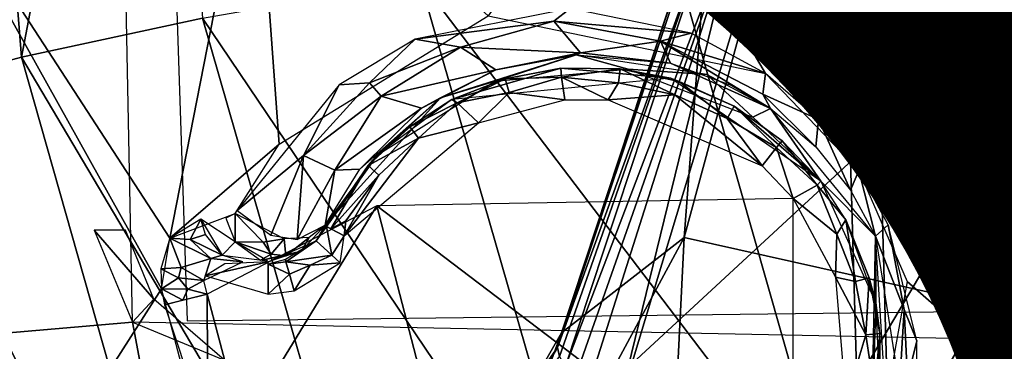
# Model space of a CAD drawing. Units: inches. Extents: x -12.2 to 11.4, y -12.2 to 12.2.
# Drawn here: x -2.3 to -1.7, y -0.6 to -0.4 of the extents above; entities that cross this region are included whole.
import ezdxf

# ---------------------------------------------------------------- set-up
doc = ezdxf.new("R2010")
doc.units = ezdxf.units.IN
doc.header["$MEASUREMENT"] = 0
for name, color, linetype in [('SEAT-BASE', 5, 'Continuous'), ('SEAT-FABRIC', 5, 'Continuous'), ('SEAT-PROD_NO', 7, 'Continuous')]:
    doc.layers.add(name, color=color, linetype=linetype)
doc.styles.get("Standard").update_dxf_attribs({"font": 'arial.ttf'})

msp = doc.modelspace()

# ---------------------------------------------------------------- linework, layer by layer
at = {"layer": 'SEAT-BASE'}
for points in [[(-1.10247, 0.57722, 15.63064), (-2.19387, 0.5299, 15.58299), (-1.07149, -0.54623, 15.632)], [(-2.21235, 0.53348, 15.56248), (-2.73011, -0.2795, 15.53988), (-2.6206, -0.51486, 15.54466)], [(-2.21235, 0.53348, 15.56248), (-2.6206, -0.51486, 15.54466), (-2.46658, -0.58383, 15.55138)], [(-2.21235, 0.53348, 15.56248), (-2.46658, -0.58383, 15.55138), (-2.19062, -0.56014, 15.56343)], [(-1.07149, -0.54623, 15.632), (-2.19387, 0.5299, 15.58299), (-2.15757, -0.55938, 15.58458)], [(-2.29026, 0.00734, 14.40292), (-2.25764, -0.40008, 14.409), (-2.34268, -0.42281, 14.59024)], [(-2.17988, 0.00734, 14.23557), (-2.25764, -0.40008, 14.409), (-2.29026, 0.00734, 14.40292)], [(-2.17988, 0.00734, 14.23557), (-2.14829, -0.37643, 14.24165), (-2.25764, -0.40008, 14.409)], [(-1.80734, -0.31505, 8.28087), (-1.58955, -0.75484, 8.45708), (-1.59396, 0.00272, 8.54431)], [(-1.85714, -0.50899, 7.45206), (-1.84057, -0.2918, 8.19547), (-1.76991, -0.1874, 7.52458)], [(-1.76991, -0.1874, 7.52458), (-1.67604, -0.54952, 6.74103), (-1.85714, -0.50899, 7.45206)], [(-1.67604, -0.54952, 6.74103), (-1.76991, -0.1874, 7.52458), (-1.55718, -0.19985, 6.80233)], [(-1.55718, -0.19985, 6.80233), (-1.54389, -0.57873, 6.50747), (-1.67604, -0.54952, 6.74103)], [(-1.57411, -0.2943, 15.47213), (-2.30147, -0.96677, 15.44037), (-2.30038, -0.23713, 15.44042)], [(-2.11691, -0.2483, 14.63744), (-2.32349, -0.27025, 14.97203), (-2.16808, -0.50948, 14.7699)], [(-2.11691, -0.2483, 14.63744), (-2.16808, -0.50948, 14.7699), (-2.10201, -0.45264, 14.65993)], [(-2.11691, -0.2483, 14.63744), (-2.10201, -0.45264, 14.65993), (-1.9756, -0.37506, 14.49165)], [(-1.89461, -0.26176, 14.39231), (-1.9756, -0.37506, 14.49165), (-1.80795, -0.40995, 14.33291)], [(-1.89461, -0.26176, 14.39231), (-1.60677, -0.6367, 14.20347), (-1.74844, -0.30488, 14.25786)], [(-1.89461, -0.26176, 14.39231), (-1.75153, -0.46853, 14.29187), (-1.60677, -0.6367, 14.20347)], [(-1.89461, -0.26176, 14.39231), (-1.80795, -0.40995, 14.33291), (-1.75153, -0.46853, 14.29187)], [(-2.25458, -0.66766, 14.98556), (-2.17302, -0.54003, 14.78811), (-2.32349, -0.27025, 14.97203)], [(-2.32349, -0.27025, 14.97203), (-2.27031, -0.63332, 14.99365), (-2.25458, -0.66766, 14.98556)], [(-2.32349, -0.27025, 14.97203), (-2.17302, -0.54003, 14.78811), (-2.16808, -0.50948, 14.7699)], [(-1.74844, -0.30488, 14.25786), (-1.61432, -0.51992, 14.1753), (-1.61481, -0.27934, 14.12642)], [(-1.57411, -0.2943, 15.47213), (-2.15479, -1.27531, 15.44677), (-2.30147, -0.96677, 15.44037)], [(-1.56355, -0.90011, 15.47259), (-2.15479, -1.27531, 15.44677), (-1.57411, -0.2943, 15.47213)], [(-1.84057, -0.2918, 8.19547), (-1.93375, -0.57539, 8.14116), (-1.84041, -0.29627, 8.21968)], [(-1.93126, -0.56652, 8.11357), (-1.93375, -0.57539, 8.14116), (-1.84057, -0.2918, 8.19547)], [(-1.93375, -0.57539, 8.14116), (-1.83485, -0.30192, 8.24345), (-1.84041, -0.29627, 8.21968)], [(-1.85714, -0.50899, 7.45206), (-1.93126, -0.56652, 8.11357), (-1.84057, -0.2918, 8.19547)], [(-1.93248, -0.58093, 8.15488), (-1.83485, -0.30192, 8.24345), (-1.93375, -0.57539, 8.14116)], [(-1.83485, -0.30192, 8.24345), (-1.93248, -0.58093, 8.15488), (-1.92898, -0.58727, 8.16807)], [(-1.92898, -0.58727, 8.16807), (-1.82282, -0.30848, 8.26428), (-1.83485, -0.30192, 8.24345)], [(-1.52893, -0.30268, 13.77575), (-1.6065, -0.63665, 13.86688), (-1.69848, -0.30634, 13.85321)], [(-1.9233, -0.59417, 8.18008), (-1.82282, -0.30848, 8.26428), (-1.92898, -0.58727, 8.16807)], [(-1.82282, -0.30848, 8.26428), (-1.9233, -0.59417, 8.18008), (-1.91573, -0.60136, 8.19058)], [(-1.89792, -0.6153, 8.20701), (-1.82282, -0.30848, 8.26428), (-1.91573, -0.60136, 8.19058)], [(-1.80734, -0.31505, 8.28087), (-1.82282, -0.30848, 8.26428), (-1.89792, -0.6153, 8.20701)], [(-1.6065, -0.63665, 13.86688), (-1.86589, -0.32987, 13.96102), (-1.69848, -0.30634, 13.85321)], [(-1.74844, -0.30488, 14.25786), (-1.60677, -0.6367, 14.20347), (-1.61432, -0.51992, 14.1753)], [(-1.89792, -0.6153, 8.20701), (-1.58955, -0.75484, 8.45708), (-1.80734, -0.31505, 8.28087)], [(-1.7647, -0.68525, 13.97883), (-2.01683, -0.35323, 14.09134), (-1.86589, -0.32987, 13.96102)], [(-1.86589, -0.32987, 13.96102), (-1.6065, -0.63665, 13.86688), (-1.7647, -0.68525, 13.97883)], [(-1.90749, -0.73331, 14.11186), (-2.14829, -0.37643, 14.24165), (-2.01683, -0.35323, 14.09134)], [(-2.01683, -0.35323, 14.09134), (-1.7647, -0.68525, 13.97883), (-1.90749, -0.73331, 14.11186)], [(-2.01966, -0.38914, 14.54344), (-1.93595, -0.37823, 14.45212), (-1.92607, -0.37066, 14.43935)], [(-1.92607, -0.37066, 14.43935), (-1.93595, -0.37823, 14.45212), (-1.853, -0.38553, 14.37124)], [(-2.03206, -0.78091, 14.26377), (-2.25764, -0.40008, 14.409), (-2.14829, -0.37643, 14.24165)], [(-2.14829, -0.37643, 14.24165), (-1.90749, -0.73331, 14.11186), (-2.03206, -0.78091, 14.26377)], [(-2.01966, -0.38914, 14.54344), (-1.99242, -0.39389, 14.51852), (-1.93595, -0.37823, 14.45212)], [(-1.99242, -0.39389, 14.51852), (-1.91983, -0.39732, 14.46739), (-1.93595, -0.37823, 14.45212)], [(-1.8715, -0.39022, 14.39308), (-1.93595, -0.37823, 14.45212), (-1.91983, -0.39732, 14.46739)], [(-1.93595, -0.37823, 14.45212), (-1.8715, -0.39022, 14.39308), (-1.853, -0.38553, 14.37124)], [(-1.8715, -0.39022, 14.39308), (-1.80795, -0.40995, 14.33291), (-1.853, -0.38553, 14.37124)], [(-2.06569, -0.41667, 14.60442), (-2.04736, -0.41547, 14.58424), (-2.01966, -0.38914, 14.54344)], [(-2.01966, -0.38914, 14.54344), (-2.04736, -0.41547, 14.58424), (-1.99242, -0.39389, 14.51852)], [(-1.91983, -0.39732, 14.46739), (-1.86531, -0.40352, 14.41581), (-1.8715, -0.39022, 14.39308)], [(-1.8715, -0.39022, 14.39308), (-1.80493, -0.43094, 14.35465), (-1.80951, -0.42244, 14.34239)], [(-1.80493, -0.43094, 14.35465), (-1.8715, -0.39022, 14.39308), (-1.86531, -0.40352, 14.41581)], [(-1.8715, -0.39022, 14.39308), (-1.80951, -0.42244, 14.34239), (-1.80795, -0.40995, 14.33291)], [(-1.99242, -0.39389, 14.51852), (-2.04736, -0.41547, 14.58424), (-2.04023, -0.42355, 14.58555)], [(-2.04023, -0.42355, 14.58555), (-1.97099, -0.40755, 14.53306), (-1.99242, -0.39389, 14.51852)], [(-1.97099, -0.40755, 14.53306), (-2.00439, -0.42452, 14.59341), (-1.92249, -0.39848, 14.48075)], [(-1.97143, -0.41458, 14.75528), (-1.92249, -0.39848, 14.48075), (-2.00439, -0.42452, 14.59341)], [(-1.91983, -0.39732, 14.46739), (-1.99242, -0.39389, 14.51852), (-1.97099, -0.40755, 14.53306)], [(-1.891, -0.40723, 14.75528), (-1.92249, -0.39848, 14.48075), (-1.97143, -0.41458, 14.75528)], [(-1.97099, -0.40755, 14.53306), (-1.92249, -0.39848, 14.48075), (-1.91983, -0.39732, 14.46739)], [(-1.91983, -0.39732, 14.46739), (-1.92249, -0.39848, 14.48075), (-1.86531, -0.40352, 14.41581)], [(-1.92249, -0.39848, 14.48075), (-1.891, -0.40723, 14.75528), (-1.84353, -0.41043, 14.39299)], [(-2.13597, -0.82918, 14.43182), (-2.34268, -0.42281, 14.59024), (-2.25764, -0.40008, 14.409)], [(-2.25764, -0.40008, 14.409), (-2.03206, -0.78091, 14.26377), (-2.13597, -0.82918, 14.43182)], [(-1.80493, -0.43094, 14.35465), (-1.86531, -0.40352, 14.41581), (-1.82825, -0.41715, 14.37745)], [(-1.97099, -0.40755, 14.53306), (-2.04023, -0.42355, 14.58555), (-2.01581, -0.4308, 14.59999)], [(-2.01581, -0.4308, 14.59999), (-2.00439, -0.42452, 14.59341), (-1.97099, -0.40755, 14.53306)], [(-1.99746, -0.42559, 14.75528), (-1.93168, -0.4066, 14.75835), (-1.86532, -0.41277, 14.75528)], [(-1.99746, -0.42559, 14.75528), (-1.96542, -0.41304, 14.75835), (-1.93168, -0.4066, 14.75835)], [(-1.96542, -0.41304, 14.75835), (-1.93118, -0.41202, 14.76869), (-1.93168, -0.4066, 14.75835)], [(-1.86532, -0.41277, 14.75528), (-1.93168, -0.4066, 14.75835), (-1.89591, -0.40694, 14.75835)], [(-1.89591, -0.40694, 14.75835), (-1.93168, -0.4066, 14.75835), (-1.93118, -0.41202, 14.76869)], [(-1.93118, -0.41202, 14.76869), (-1.89685, -0.41548, 14.77125), (-1.89591, -0.40694, 14.75835)], [(-1.86288, -0.42285, 14.77125), (-1.89591, -0.40694, 14.75835), (-1.89685, -0.41548, 14.77125)], [(-1.89591, -0.40694, 14.75835), (-1.86288, -0.42285, 14.77125), (-1.8602, -0.41469, 14.75835)], [(-1.86532, -0.41277, 14.75528), (-1.89591, -0.40694, 14.75835), (-1.8602, -0.41469, 14.75835)], [(-1.84353, -0.41043, 14.39299), (-1.891, -0.40723, 14.75528), (-1.81562, -0.43625, 14.75528)], [(-1.84353, -0.41043, 14.39299), (-1.81562, -0.43625, 14.75528), (-1.80493, -0.43094, 14.35465)], [(-1.776, -0.43761, 14.3082), (-1.80795, -0.40995, 14.33291), (-1.80951, -0.42244, 14.34239)], [(-2.08714, -0.4595, 14.64945), (-2.04023, -0.42355, 14.58555), (-2.04736, -0.41547, 14.58424)], [(-2.04736, -0.41547, 14.58424), (-2.06569, -0.41667, 14.60442), (-2.08714, -0.4595, 14.64945)], [(-1.97143, -0.41458, 14.75528), (-2.00439, -0.42452, 14.59341), (-2.04244, -0.45894, 14.75528)], [(-1.96542, -0.41304, 14.75835), (-1.99746, -0.42559, 14.75528), (-1.99425, -0.42754, 14.76554)], [(-1.99425, -0.42754, 14.76554), (-1.963, -0.42128, 14.77125), (-1.96542, -0.41304, 14.75835)], [(-1.93118, -0.41202, 14.76869), (-1.96542, -0.41304, 14.75835), (-1.963, -0.42128, 14.77125)], [(-1.963, -0.42128, 14.77125), (-1.92925, -0.42582, 14.77445), (-1.93118, -0.41202, 14.76869)], [(-1.93118, -0.41202, 14.76869), (-1.90315, -0.4257, 14.77445), (-1.89685, -0.41548, 14.77125)], [(-1.90315, -0.4257, 14.77445), (-1.93118, -0.41202, 14.76869), (-1.92925, -0.42582, 14.77445)], [(-1.86288, -0.42285, 14.77125), (-1.89685, -0.41548, 14.77125), (-1.90315, -0.4257, 14.77445)], [(-1.86532, -0.41277, 14.75528), (-1.82685, -0.42959, 14.75835), (-1.77462, -0.47491, 14.75528)], [(-1.86532, -0.41277, 14.75528), (-1.8602, -0.41469, 14.75835), (-1.82685, -0.42959, 14.75835)], [(-1.83114, -0.43703, 14.77125), (-1.8602, -0.41469, 14.75835), (-1.86288, -0.42285, 14.77125)], [(-1.8602, -0.41469, 14.75835), (-1.83114, -0.43703, 14.77125), (-1.82685, -0.42959, 14.75835)], [(-2.12728, -0.49269, 14.70575), (-2.08714, -0.4595, 14.64945), (-2.06569, -0.41667, 14.60442)], [(-1.963, -0.42128, 14.77125), (-1.99425, -0.42754, 14.76554), (-1.98139, -0.43963, 14.77445)], [(-1.92925, -0.42582, 14.77445), (-1.963, -0.42128, 14.77125), (-1.98139, -0.43963, 14.77445)], [(-1.77754, -0.45426, 14.32992), (-1.80951, -0.42244, 14.34239), (-1.80493, -0.43094, 14.35465)], [(-1.80951, -0.42244, 14.34239), (-1.77754, -0.45426, 14.32992), (-1.776, -0.43761, 14.3082)], [(-2.13597, -0.82918, 14.43182), (-2.29158, -0.65203, 14.5997), (-2.34268, -0.42281, 14.59024)], [(-2.04023, -0.42355, 14.58555), (-2.08714, -0.4595, 14.64945), (-2.06836, -0.46834, 14.65462)], [(-2.04244, -0.45894, 14.75528), (-2.00439, -0.42452, 14.59341), (-2.07416, -0.50147, 14.72307)], [(-2.06836, -0.46834, 14.65462), (-2.01581, -0.4308, 14.59999), (-2.04023, -0.42355, 14.58555)], [(-2.05314, -0.46773, 14.67791), (-2.00439, -0.42452, 14.59341), (-2.01581, -0.4308, 14.59999)], [(-2.04244, -0.45894, 14.75528), (-2.023, -0.44219, 14.75835), (-1.99746, -0.42559, 14.75528)], [(-2.023, -0.44219, 14.75835), (-1.99425, -0.42754, 14.76554), (-1.99746, -0.42559, 14.75528)], [(-1.99425, -0.42754, 14.76554), (-2.023, -0.44219, 14.75835), (-2.0178, -0.44901, 14.77125)], [(-2.0178, -0.44901, 14.77125), (-1.98139, -0.43963, 14.77445), (-1.99425, -0.42754, 14.76554)], [(-1.81, -0.46557, 14.77445), (-1.86288, -0.42285, 14.77125), (-1.90315, -0.4257, 14.77445)], [(-1.81, -0.46557, 14.77445), (-1.83114, -0.43703, 14.77125), (-1.86288, -0.42285, 14.77125)], [(-2.01581, -0.4308, 14.59999), (-2.06836, -0.46834, 14.65462), (-2.05314, -0.46773, 14.67791)], [(-1.80143, -0.45457, 14.76869), (-1.82685, -0.42959, 14.75835), (-1.83114, -0.43703, 14.77125)], [(-1.77462, -0.47491, 14.75528), (-1.82685, -0.42959, 14.75835), (-1.79782, -0.4505, 14.75835)], [(-1.82685, -0.42959, 14.75835), (-1.80143, -0.45457, 14.76869), (-1.79782, -0.4505, 14.75835)], [(-1.80493, -0.43094, 14.35465), (-1.81562, -0.43625, 14.75528), (-1.77462, -0.47491, 14.75528)], [(-1.80493, -0.43094, 14.35465), (-1.77462, -0.47491, 14.75528), (-1.74151, -0.50812, 14.30477)], [(-1.98139, -0.43963, 14.77445), (-2.0178, -0.44901, 14.77125), (-2.06257, -0.50788, 14.77306)], [(-1.83114, -0.43703, 14.77125), (-1.81, -0.46557, 14.77445), (-1.80143, -0.45457, 14.76869)], [(-1.75659, -0.4804, 14.31358), (-1.776, -0.43761, 14.3082), (-1.77754, -0.45426, 14.32992)], [(-1.776, -0.43761, 14.3082), (-1.75659, -0.4804, 14.31358), (-1.75153, -0.46853, 14.29187)], [(-2.04817, -0.46556, 14.75835), (-2.0178, -0.44901, 14.77125), (-2.023, -0.44219, 14.75835)], [(-2.04244, -0.45894, 14.75528), (-2.04817, -0.46556, 14.75835), (-2.023, -0.44219, 14.75835)], [(-2.06257, -0.50788, 14.77306), (-2.0178, -0.44901, 14.77125), (-2.04175, -0.47126, 14.77125)], [(-2.0178, -0.44901, 14.77125), (-2.04817, -0.46556, 14.75835), (-2.04175, -0.47126, 14.77125)], [(-1.77674, -0.47742, 14.76554), (-1.79782, -0.4505, 14.75835), (-1.80143, -0.45457, 14.76869)], [(-1.79782, -0.4505, 14.75835), (-1.77674, -0.47742, 14.76554), (-1.77462, -0.47491, 14.75528)], [(-2.10201, -0.45264, 14.65993), (-2.16808, -0.50948, 14.7699), (-2.12848, -0.49451, 14.70798)], [(-1.79134, -0.48546, 14.77445), (-1.80143, -0.45457, 14.76869), (-1.81, -0.46557, 14.77445)], [(-1.80143, -0.45457, 14.76869), (-1.79134, -0.48546, 14.77445), (-1.77674, -0.47742, 14.76554)], [(-2.08714, -0.4595, 14.64945), (-2.12728, -0.49269, 14.70575), (-2.107, -0.50765, 14.70056)], [(-2.08714, -0.4595, 14.64945), (-2.107, -0.50765, 14.70056), (-2.09104, -0.51029, 14.70576)], [(-2.08714, -0.4595, 14.64945), (-2.09104, -0.51029, 14.70576), (-2.06836, -0.46834, 14.65462)], [(-2.04244, -0.45894, 14.75528), (-2.07416, -0.50147, 14.72307), (-2.07361, -0.50223, 14.75528)], [(-2.04244, -0.45894, 14.75528), (-2.07332, -0.50238, 14.75834), (-2.04817, -0.46556, 14.75835)], [(-2.06836, -0.46834, 14.65462), (-2.09104, -0.51029, 14.70576), (-2.07416, -0.50147, 14.72307)], [(-2.06836, -0.46834, 14.65462), (-2.07416, -0.50147, 14.72307), (-2.05314, -0.46773, 14.67791)], [(-2.04817, -0.46556, 14.75835), (-2.07332, -0.50238, 14.75834), (-2.07077, -0.50368, 14.76551)], [(-2.07077, -0.50368, 14.76551), (-2.04175, -0.47126, 14.77125), (-2.04817, -0.46556, 14.75835)], [(-1.74151, -0.50812, 14.30477), (-1.75153, -0.46853, 14.29187), (-1.75659, -0.4804, 14.31358)], [(-1.60677, -0.6367, 14.20347), (-1.75153, -0.46853, 14.29187), (-1.72228, -0.53561, 14.28104)], [(-1.75153, -0.46853, 14.29187), (-1.74151, -0.50812, 14.30477), (-1.7339, -0.5013, 14.28308)], [(-2.04175, -0.47126, 14.77125), (-2.07077, -0.50368, 14.76551), (-2.06165, -0.49888, 14.77125)], [(-2.06257, -0.50788, 14.77306), (-2.04175, -0.47126, 14.77125), (-2.06165, -0.49888, 14.77125)], [(-1.7594, -0.4983, 14.75528), (-1.77462, -0.47491, 14.75528), (-1.77674, -0.47742, 14.76554)], [(-1.74151, -0.50812, 14.30477), (-1.77462, -0.47491, 14.75528), (-1.74123, -0.54845, 14.75528)], [(-1.76489, -0.507, 14.77125), (-1.77674, -0.47742, 14.76554), (-1.79134, -0.48546, 14.77445)], [(-1.77674, -0.47742, 14.76554), (-1.76489, -0.507, 14.77125), (-1.7594, -0.4983, 14.75528)], [(-1.79134, -0.48546, 14.77445), (-2.04295, -0.4899, 14.77445), (-1.79134, -0.68096, 14.77445)], [(-1.7657, -0.53291, 14.77445), (-1.76489, -0.507, 14.77125), (-1.79134, -0.48546, 14.77445)], [(-2.12426, -0.62309, 14.77445), (-2.04295, -0.4899, 14.77445), (-2.14548, -0.54333, 14.77445)], [(-1.98139, -0.72678, 14.77445), (-2.04295, -0.4899, 14.77445), (-2.12426, -0.62309, 14.77445)], [(-1.79134, -0.68096, 14.77445), (-2.04295, -0.4899, 14.77445), (-1.98139, -0.72678, 14.77445)], [(-2.1557, -0.51023, 14.75474), (-2.14927, -0.49786, 14.73845), (-2.16808, -0.50948, 14.7699)], [(-2.14927, -0.49786, 14.73845), (-2.1557, -0.51023, 14.75474), (-2.14641, -0.50726, 14.74017)], [(-2.13628, -0.51956, 14.74682), (-2.12856, -0.51166, 14.72046), (-2.14927, -0.49786, 14.73845)], [(-2.12856, -0.51166, 14.72046), (-2.12848, -0.49451, 14.70798), (-2.1342, -0.4973, 14.71685)], [(-2.12856, -0.51166, 14.72046), (-2.11156, -0.51177, 14.70612), (-2.12848, -0.49451, 14.70798)], [(-2.12848, -0.49451, 14.70798), (-2.11156, -0.51177, 14.70612), (-2.0989, -0.50982, 14.70237)], [(-2.06257, -0.50788, 14.77306), (-2.06165, -0.49888, 14.77125), (-2.07077, -0.50368, 14.76551)], [(-1.75354, -0.53567, 14.77125), (-1.7594, -0.4983, 14.75528), (-1.76489, -0.507, 14.77125)], [(-1.7594, -0.4983, 14.75528), (-1.7453, -0.53326, 14.75835), (-1.74123, -0.54845, 14.75528)], [(-1.7594, -0.4983, 14.75528), (-1.75354, -0.53567, 14.77125), (-1.7453, -0.53326, 14.75835)], [(-2.17757, -0.54623, 15.58371), (-2.21366, -0.50447, 15.56243), (-2.19062, -0.56014, 15.56343)], [(-2.19485, -0.50447, 15.58295), (-2.21366, -0.50447, 15.56243), (-2.17757, -0.54623, 15.58371)], [(-2.07416, -0.50147, 14.72307), (-2.08375, -0.50896, 14.71072), (-2.08838, -0.51705, 14.72779)], [(-2.07963, -0.5109, 14.75535), (-2.07416, -0.50147, 14.72307), (-2.08838, -0.51705, 14.72779)], [(-2.07416, -0.50147, 14.72307), (-2.07963, -0.5109, 14.75535), (-2.07361, -0.50223, 14.75528)], [(-2.07011, -0.51963, 14.77326), (-2.07332, -0.50238, 14.75834), (-2.07963, -0.5109, 14.75535)], [(-2.07011, -0.51963, 14.77326), (-2.06257, -0.50788, 14.77306), (-2.07332, -0.50238, 14.75834)], [(-1.72417, -0.55242, 14.28908), (-1.7339, -0.5013, 14.28308), (-1.74151, -0.50812, 14.30477)], [(-1.72417, -0.55242, 14.28908), (-1.71644, -0.57151, 14.28558), (-1.7339, -0.5013, 14.28308)], [(-2.16808, -0.50948, 14.7699), (-2.17334, -0.52784, 14.7842), (-2.16108, -0.52718, 14.77217)], [(-2.14321, -0.52174, 14.75782), (-2.16808, -0.50948, 14.7699), (-2.16108, -0.52718, 14.77217)], [(-2.16808, -0.50948, 14.7699), (-2.14321, -0.52174, 14.75782), (-2.1557, -0.51023, 14.75474)], [(-2.14641, -0.50726, 14.74017), (-2.1557, -0.51023, 14.75474), (-2.13628, -0.51956, 14.74682)], [(-2.13628, -0.51956, 14.74682), (-2.1557, -0.51023, 14.75474), (-2.14321, -0.52174, 14.75782)], [(-2.13628, -0.51956, 14.74682), (-2.10898, -0.52309, 14.73401), (-2.12856, -0.51166, 14.72046)], [(-2.12856, -0.51166, 14.72046), (-2.10666, -0.51902, 14.71602), (-2.11156, -0.51177, 14.70612)], [(-2.11315, -0.5226, 14.73107), (-2.10666, -0.51902, 14.71602), (-2.12856, -0.51166, 14.72046)], [(-2.0989, -0.50982, 14.70237), (-2.11156, -0.51177, 14.70612), (-2.10666, -0.51902, 14.71602)], [(-2.07963, -0.5109, 14.75535), (-2.08838, -0.51705, 14.72779), (-2.10864, -0.52365, 14.75528)], [(-2.0989, -0.50982, 14.70237), (-2.10666, -0.51902, 14.71602), (-2.0979, -0.52, 14.72109)], [(-2.0989, -0.50982, 14.70237), (-2.0979, -0.52, 14.72109), (-2.08375, -0.50896, 14.71072)], [(-2.07963, -0.5109, 14.75535), (-2.09817, -0.52224, 14.75535), (-2.0978, -0.5236, 14.76213)], [(-2.08375, -0.50896, 14.71072), (-2.0979, -0.52, 14.72109), (-2.08838, -0.51705, 14.72779)], [(-2.0978, -0.5236, 14.76213), (-2.07011, -0.51963, 14.77326), (-2.07963, -0.5109, 14.75535)], [(-2.06514, -0.52421, 14.77445), (-2.06257, -0.50788, 14.77306), (-2.07011, -0.51963, 14.77326)], [(-2.02307, -0.8166, 7.3214), (-1.93126, -0.56652, 8.11357), (-1.85714, -0.50899, 7.45206)], [(-1.85714, -0.50899, 7.45206), (-1.87631, -0.89445, 6.62518), (-2.02307, -0.8166, 7.3214)], [(-1.87631, -0.89445, 6.62518), (-1.85714, -0.50899, 7.45206), (-1.67604, -0.54952, 6.74103)], [(-1.7657, -0.53291, 14.77445), (-1.75354, -0.53567, 14.77125), (-1.76489, -0.507, 14.77125)], [(-1.74151, -0.50812, 14.30477), (-1.74385, -0.62918, 14.75528), (-1.73373, -0.63354, 14.3386)], [(-1.74151, -0.50812, 14.30477), (-1.74123, -0.54845, 14.75528), (-1.74385, -0.62918, 14.75528)], [(-1.72417, -0.55242, 14.28908), (-1.74151, -0.50812, 14.30477), (-1.72709, -0.59968, 14.31877)], [(-2.0979, -0.52, 14.72109), (-2.11315, -0.5226, 14.73107), (-2.08838, -0.51705, 14.72779)], [(-2.14752, -0.53504, 14.77263), (-2.14321, -0.52174, 14.75782), (-2.16108, -0.52718, 14.77217)], [(-2.12382, -0.52365, 14.75528), (-2.14321, -0.52174, 14.75782), (-2.14752, -0.53504, 14.77263)], [(-2.10864, -0.52365, 14.75528), (-2.14644, -0.53215, 14.77098), (-2.10864, -0.54333, 14.77445)], [(-2.10864, -0.52365, 14.75528), (-2.13483, -0.52497, 14.76188), (-2.14644, -0.53215, 14.77098)], [(-2.13628, -0.51956, 14.74682), (-2.14321, -0.52174, 14.75782), (-2.12382, -0.52365, 14.75528)], [(-2.11315, -0.5226, 14.73107), (-2.0979, -0.52, 14.72109), (-2.10666, -0.51902, 14.71602)], [(-2.09817, -0.52224, 14.75535), (-2.10864, -0.52501, 14.76199), (-2.0978, -0.5236, 14.76213)], [(-2.0978, -0.5236, 14.76213), (-2.10864, -0.52501, 14.76199), (-2.09572, -0.53117, 14.77147)], [(-2.07011, -0.51963, 14.77326), (-2.0978, -0.5236, 14.76213), (-2.08326, -0.52579, 14.77149)], [(-2.08326, -0.52579, 14.77149), (-2.0978, -0.5236, 14.76213), (-2.09572, -0.53117, 14.77147)], [(-2.08326, -0.52579, 14.77149), (-2.06514, -0.52421, 14.77445), (-2.07011, -0.51963, 14.77326)], [(-2.16108, -0.52718, 14.77217), (-2.17334, -0.52784, 14.7842), (-2.1627, -0.53328, 14.77609)], [(-2.17302, -0.54003, 14.78811), (-2.1627, -0.53328, 14.77609), (-2.17334, -0.52784, 14.7842)], [(-2.14752, -0.53504, 14.77263), (-2.16108, -0.52718, 14.77217), (-2.1627, -0.53328, 14.77609)], [(-2.09572, -0.53117, 14.77147), (-2.10864, -0.52501, 14.76199), (-2.10864, -0.54333, 14.77445)], [(-2.09572, -0.53117, 14.77147), (-2.09294, -0.5412, 14.77445), (-2.08326, -0.52579, 14.77149)], [(-2.06514, -0.52421, 14.77445), (-2.08326, -0.52579, 14.77149), (-2.09294, -0.5412, 14.77445)], [(-2.1627, -0.53328, 14.77609), (-2.17302, -0.54003, 14.78811), (-2.15704, -0.54026, 14.77584)], [(-2.14752, -0.53504, 14.77263), (-2.1627, -0.53328, 14.77609), (-2.15704, -0.54026, 14.77584)], [(-2.14752, -0.53504, 14.77263), (-2.15704, -0.54026, 14.77584), (-2.14548, -0.54333, 14.77445)], [(-2.09572, -0.53117, 14.77147), (-2.10864, -0.54333, 14.77445), (-2.09294, -0.5412, 14.77445)], [(-1.75946, -0.60816, 14.77445), (-1.74741, -0.56778, 14.77125), (-1.7657, -0.53291, 14.77445)], [(-1.7657, -0.53291, 14.77445), (-1.74741, -0.56778, 14.77125), (-1.75354, -0.53567, 14.77125)], [(-1.74741, -0.56778, 14.77125), (-1.7453, -0.53326, 14.75835), (-1.75354, -0.53567, 14.77125)], [(-1.7453, -0.53326, 14.75835), (-1.74741, -0.56778, 14.77125), (-1.73886, -0.56699, 14.75835)], [(-1.74123, -0.54845, 14.75528), (-1.7453, -0.53326, 14.75835), (-1.73886, -0.56699, 14.75835)], [(-2.25458, -0.66766, 14.98556), (-2.14718, -0.63798, 14.7884), (-2.17302, -0.54003, 14.78811)], [(-2.17127, -0.54965, 14.78901), (-2.16019, -0.54693, 14.77833), (-2.17302, -0.54003, 14.78811)], [(-2.15704, -0.54026, 14.77584), (-2.17302, -0.54003, 14.78811), (-2.16019, -0.54693, 14.77833)], [(-2.14548, -0.54333, 14.77445), (-2.15704, -0.54026, 14.77584), (-2.16019, -0.54693, 14.77833)], [(-1.60677, -0.6367, 14.20347), (-1.72228, -0.53561, 14.28104), (-1.75404, -0.71237, 14.36668)], [(-2.17757, -0.54623, 15.58371), (-2.19062, -0.56014, 15.56343), (-2.135, -0.58321, 15.56586)], [(-2.17127, -0.54965, 14.78901), (-2.145, -0.62905, 14.78301), (-2.14548, -0.54333, 14.77445)], [(-2.14548, -0.54333, 14.77445), (-2.145, -0.62905, 14.78301), (-2.12426, -0.62309, 14.77445)], [(-1.67604, -0.54952, 6.74103), (-1.77315, -0.94846, 6.40277), (-1.87631, -0.89445, 6.62518)], [(-1.77315, -0.94846, 6.40277), (-1.67604, -0.54952, 6.74103), (-1.54389, -0.57873, 6.50747)], [(-1.74123, -0.54845, 14.75528), (-1.73886, -0.56699, 14.75835), (-1.73877, -0.60173, 14.75528)], [(-1.72417, -0.55242, 14.28908), (-1.72709, -0.59968, 14.31877), (-1.72226, -0.59436, 14.30008)], [(-1.72226, -0.59436, 14.30008), (-1.71644, -0.57151, 14.28558), (-1.72417, -0.55242, 14.28908)], [(-2.0123, -1.5101, 15.57122), (-2.19062, -0.56014, 15.56343), (-2.46658, -0.58383, 15.55138)], [(-2.0123, -1.5101, 15.57122), (-1.09803, -0.58189, 15.61113), (-2.19062, -0.56014, 15.56343)], [(-2.06976, -0.80779, 7.99555), (-1.93375, -0.57539, 8.14116), (-1.93126, -0.56652, 8.11357)], [(-2.02307, -0.8166, 7.3214), (-2.06976, -0.80779, 7.99555), (-1.93126, -0.56652, 8.11357)], [(-1.74741, -0.56778, 14.77125), (-1.75946, -0.60816, 14.77445), (-1.74206, -0.60245, 14.76554)], [(-1.74206, -0.60245, 14.76554), (-1.73886, -0.56699, 14.75835), (-1.74741, -0.56778, 14.77125)], [(-1.73886, -0.56699, 14.75835), (-1.74206, -0.60245, 14.76554), (-1.73877, -0.60173, 14.75528)], [(-2.25758, -1.04426, 7.90349), (-1.93375, -0.57539, 8.14116), (-2.2563, -1.03488, 7.8879)], [(-2.25758, -1.04426, 7.90349), (-1.93248, -0.58093, 8.15488), (-1.93375, -0.57539, 8.14116)], [(-2.2563, -1.03488, 7.8879), (-1.93375, -0.57539, 8.14116), (-2.06976, -0.80779, 7.99555)], [(-1.72226, -0.59436, 14.30008), (-1.71673, -0.60936, 14.29719), (-1.71644, -0.57151, 14.28558)]]:
    msp.add_3dface(points, dxfattribs=at)
at = {"layer": 'SEAT-FABRIC'}
for points in [[(-2.76191, -1.22085, 15.88663), (-2.79477, 0.02702, 15.90781), (-1.75193, 0.02702, 15.89798), (-1.71707, -1.2188, 15.83266)], [(-1.77078, 0.02702, 17.59197), (-2.71421, 0.02702, 17.58653), (-2.68202, -1.17451, 17.58673), (-1.73604, -1.17544, 17.59173)], [(-0.62379, 0.02702, 17.66308), (-1.77078, 0.02702, 17.59197), (-1.73604, -1.17544, 17.59173), (-0.59502, -1.17641, 17.65987)], [(-0.55014, 0.02702, 15.98101), (-0.52299, -1.21603, 15.87071), (-1.71707, -1.2188, 15.83266), (-1.75193, 0.02702, 15.89798)]]:
    msp.add_3dface(points, dxfattribs=at)

# ---------------------------------------------------------------- texts
at = {"layer": 'SEAT-PROD_NO', "flags": 8}
msp.add_attdef('PROD_NO', (-1.47224, -5.24794), 'NOVHN2', height=2, rotation=90, dxfattribs=at)

doc.saveas('drawing.dxf')
